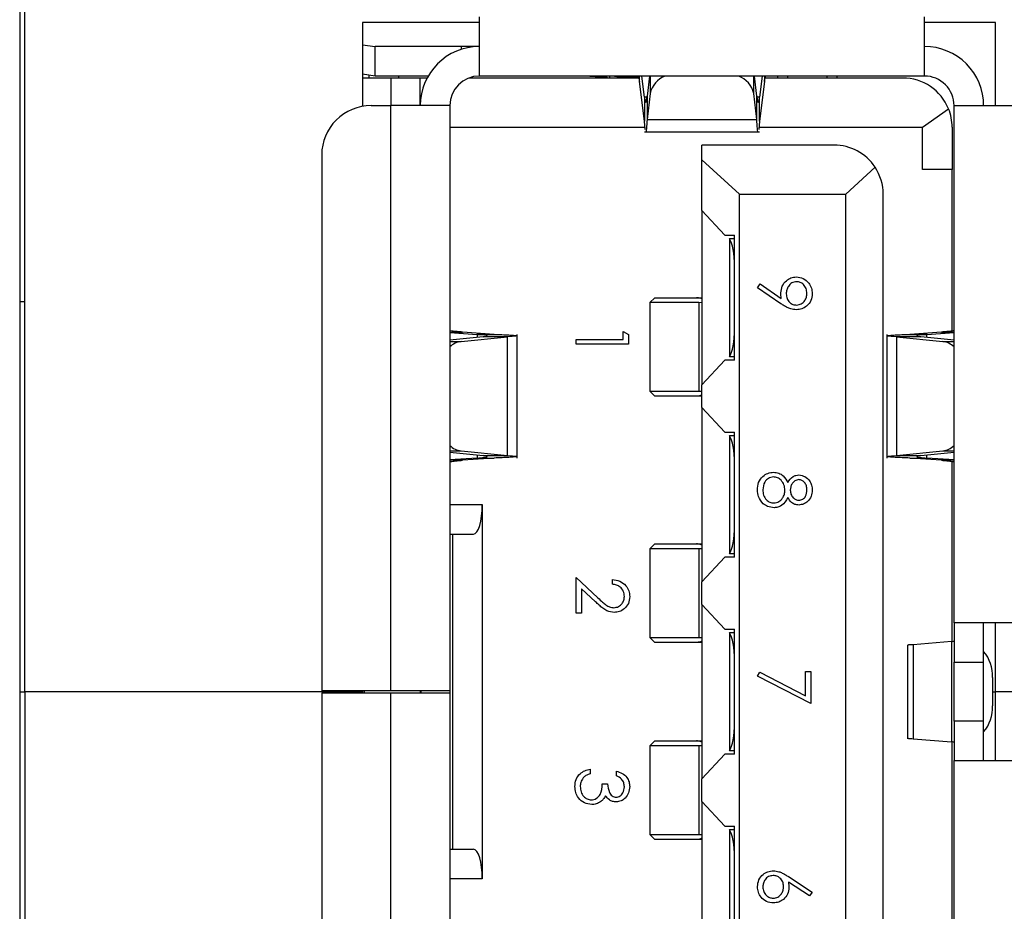
# Model space of a CAD drawing. Units: inches. Extents: x 0.4 to 16.8, y 0.2 to 10.8.
# Drawn here: x 5 to 5.3, y 7 to 7.2 of the extents above; entities that cross this region are included whole.
import ezdxf

# ---------------------------------------------------------------- set-up
doc = ezdxf.new("R2010")
doc.units = ezdxf.units.IN
doc.header["$MEASUREMENT"] = 0

msp = doc.modelspace()

# ---------------------------------------------------------------- linework, layer by layer
at = {"color": 7, "linetype": 'Continuous', "lineweight": 25}
for p, q in [((5.029640161618881, 7.334193876085248), (5.029640161618881, 6.834193876085248)), ((5.030973494952211, 7.045860542751915), (5.030973494952212, 7.257527209418582)), ((5.152127081965499, 7.224193876085248), (5.120973494952213, 7.224193876085248)), ((5.120973494952213, 7.224193876085248), (5.12097349495221, 7.20182855756315)), ((5.152127081957577, 7.20990253750257), (5.152127081965498, 7.225650568995404)), ((5.270762252569172, 7.20990253750257), (5.270762252569172, 7.225650568995404)), ((5.28964016161888, 7.224193876085248), (5.270762252569176, 7.224193876085248)), ((5.28964016161888, 7.202028521754539), (5.28964016161888, 7.224193876085248)), ((5.120973494952213, 7.218251264156873), (5.124351239393319, 7.217776553184986)), ((5.124351239393319, 7.209902537436955), (5.124351239393319, 7.217776553184986)), ((5.147303601913936, 7.217776553250603), (5.124351239393319, 7.217776553184986)), ((5.152127081944873, 7.217776553250602), (5.147303601913936, 7.217776553250603)), ((5.147303601913936, 7.217776553250603), (5.147303601913005, 7.217019670349099)), ((5.124351239393319, 7.209902537436955), (5.120973494952213, 7.210377248426102)), ((5.12273075650618, 7.209377603119369), (5.12273075650618, 7.210130281438214)), ((5.128505034721404, 7.209377603119369), (5.120973494952213, 7.209377603119369)), ((5.138488886615156, 7.209902537476325), (5.124351239393319, 7.209902537436955)), ((5.128505034721404, 7.209377603119369), (5.128505034721404, 7.202028521754539)), ((5.136379050474654, 7.209377603119369), (5.128505034721404, 7.209377603119369)), ((5.130604772253476, 7.209902537453044), (5.130604772253424, 7.209377603119369)), ((5.136379050469435, 7.202028521754539), (5.136379050474654, 7.209377603119369)), ((5.138198998856394, 7.209377603119369), (5.136379050474946, 7.209377603119369)), ((5.194635870272645, 7.209377603119369), (5.149300223799024, 7.209377603119369)), ((5.270762252569172, 7.20990253750257), (5.152127081957577, 7.20990253750257)), ((5.181523407424816, 7.209902537388397), (5.185770670679091, 7.209634236811779)), ((5.185770670676635, 7.209634236916557), (5.181523407424816, 7.209902537391023)), ((5.185770670679091, 7.209634236811779), (5.185770670679049, 7.20990253750257)), ((5.186772751260095, 7.209902537502572), (5.186772751256836, 7.209377603119369)), ((5.194554930648331, 7.209648380599685), (5.190709759130498, 7.209648380599685)), ((5.190709759130498, 7.209648380599685), (5.190709759130498, 7.209377603119369)), ((5.19478712059269, 7.208478538329422), (5.194787120602262, 7.20990253750257)), ((5.196095377293954, 7.197848081236197), (5.19478712059269, 7.208478538329422)), ((5.196095377289218, 7.204298097335593), (5.195405656587912, 7.20990253750257)), ((5.197453400024432, 7.209902537502572), (5.196838940920008, 7.204543304489678)), ((5.197632405794909, 7.20990253750257), (5.197632405790293, 7.205258993673198)), ((5.225256928743271, 7.205258993708454), (5.225256928738732, 7.20990253750257)), ((5.226050393614955, 7.204543304408065), (5.22543593450828, 7.20990253750257)), ((5.227483677926728, 7.20990253750257), (5.226793957232101, 7.204298097332199)), ((5.228102213895941, 7.208478537687006), (5.226793957241273, 7.197848081213235)), ((5.228102213895855, 7.20990253750257), (5.228102213895941, 7.208478537687006)), ((5.264987974353949, 7.209377603119369), (5.22825346426227, 7.209377603119369)), ((5.231654641016941, 7.209377603119369), (5.231654641017125, 7.20990253750257)), ((5.234279312936626, 7.20990253750257), (5.234279312936626, 7.209377603119369)), ((5.244778000600399, 7.209377603119369), (5.244778000600399, 7.20990253750257)), ((5.247402672516679, 7.209902537502572), (5.247402672516679, 7.209377603114119)), ((5.197632405790293, 7.205258993673198), (5.196838940901015, 7.198338495121472)), ((5.226050393651128, 7.198338495001787), (5.225256928743271, 7.205258993708454)), ((5.196095377289218, 7.204298097335593), (5.196095377293954, 7.197848081236197)), ((5.196801145886566, 7.204298097266351), (5.196095377289218, 7.204298097335593)), ((5.196838940920008, 7.204543304489678), (5.196838940901015, 7.198338495121472)), ((5.226050393651128, 7.198338495001787), (5.226050393614955, 7.204543304408065)), ((5.226793957232101, 7.204298097332199), (5.226088188633478, 7.204298097266351)), ((5.226793957241273, 7.197848081213235), (5.226793957232101, 7.204298097332199)), ((5.123255690889382, 7.202028521754539), (5.128505034721404, 7.202028521754539)), ((5.128505034721404, 7.046123009943515), (5.128505034721404, 7.202028521754539)), ((5.144253066217466, 7.202028521754539), (5.128505034721404, 7.202028521754539)), ((5.144253066217466, 7.202028521754539), (5.144253066217466, 7.046123009943515)), ((5.270237318174329, 7.196254243539316), (5.277147689506141, 7.201190223085961)), ((5.278636268317205, 7.202028521753732), (5.294384299810036, 7.202028521754539)), ((5.278636268317205, 7.064233246163989), (5.278636268317205, 7.202028521753732)), ((5.196281268199652, 7.195668249557769), (5.196095377293954, 7.197848081236197)), ((5.196838940901015, 7.198338495121472), (5.226050393651128, 7.198338495001787)), ((5.226793957241273, 7.197848081213235), (5.226608066335018, 7.195668249557769)), ((5.144253066272246, 7.196254243539316), (5.196231296014624, 7.196254243539316)), ((5.196095377293954, 7.195000082017007), (5.226793957241273, 7.195000082017007)), ((5.226658038520722, 7.196254243539316), (5.270237318174329, 7.196254243539316)), ((5.270237318241088, 7.184968154328358), (5.270237318174329, 7.196254243539316)), ((5.278111333934002, 7.196254243536624), (5.278111333934002, 7.184968154300472)), ((5.246615270941876, 7.191529834090498), (5.211444667267335, 7.191529834090498)), ((5.211444667267335, 7.187621759469349), (5.211444667267335, 7.191529834093511)), ((5.11013233130933, 7.188905162171962), (5.11013233130933, 7.046123009943515)), ((5.221418420561913, 7.178406474511297), (5.211444667267335, 7.187621759469349)), ((5.211444667267335, 7.174075765846649), (5.211444667267335, 7.187621759469349)), ((5.257575950071891, 7.185623543145021), (5.249764877241089, 7.178406474508366)), ((5.278111333934002, 7.184968154328358), (5.270237318241088, 7.184968154328358)), ((5.278111333934002, 7.141973916336368), (5.278111333934002, 7.184968154328358)), ((5.221418420561913, 7.178406474511297), (5.249764877241089, 7.178406474508366)), ((5.221418420561913, 6.913314610992533), (5.221418420561913, 7.178406474511297)), ((5.249764877241089, 6.913314610995464), (5.249764877241089, 7.178406474508366)), ((5.259738630521928, 6.913314610993385), (5.259738630521928, 7.178406474510444)), ((5.211444667267335, 7.174075765846649), (5.217563532671101, 7.167514086037859)), ((5.211444667267335, 7.174075765846649), (5.211444667267335, 7.127619073001263)), ((5.217563532671101, 7.167514086037859), (5.220106084595398, 7.167514086042077)), ((5.218793748632164, 7.166610831966874), (5.218793748632164, 7.166538829168571)), ((5.218793748632164, 7.166610831966874), (5.220106084595403, 7.166610831966874)), ((5.218793748632164, 7.166538829168571), (5.218793748632164, 7.135156009616098)), ((5.220106084595597, 7.134180752725667), (5.220106084595398, 7.167514086042077)), ((5.226245703742675, 7.153511412585071), (5.226938478849513, 7.154507450690484)), ((5.232500155309626, 7.149235126082223), (5.226245703742675, 7.153511412585071)), ((5.226938478849513, 7.154507450690484), (5.232583622189968, 7.15064571636)), ((5.029640161618881, 7.149860542751913), (5.030973494952212, 7.149860542751913)), ((5.198846242076645, 7.150847419398495), (5.19753390613096, 7.149535083427089)), ((5.198846242076645, 7.150847419398495), (5.21002888022287, 7.15084741940886)), ((5.21002888022287, 7.15084741940886), (5.211158469023572, 7.150847419419531)), ((5.211158469023572, 7.150847419419531), (5.211444667276218, 7.150835593407233)), ((5.21115847087026, 7.150847419392335), (5.211444667266544, 7.150847419339841)), ((5.197533906112479, 7.149535083424098), (5.197533906112479, 7.125913036196112)), ((5.210648139838908, 7.149535083424098), (5.19753390613096, 7.149535083427089)), ((5.211444667279514, 7.14951628611054), (5.210648139838908, 7.149535083424098)), ((5.210648139838908, 7.149535083424098), (5.210648139735925, 7.125913036209493)), ((5.190412582940255, 7.139686135466252), (5.190412582940255, 7.141822887603004)), ((5.190412582940255, 7.141822887603004), (5.191837084364756, 7.141007694404998)), ((5.144253066217466, 7.141678861937602), (5.147610732218261, 7.141678861930711)), ((5.144253066217466, 7.141596349869596), (5.151530221743236, 7.141078130179737)), ((5.153141610149572, 7.140440810158541), (5.144253066217466, 7.139536835780348)), ((5.144253066217466, 7.139188229359858), (5.147275326488487, 7.139188229354082)), ((5.147275326488487, 7.139188229354082), (5.159591626676413, 7.140440810181076)), ((5.156046571639361, 7.141078130173381), (5.147610732218261, 7.141678861930711)), ((5.151530221743236, 7.141078130179737), (5.156046571639361, 7.141078130173381)), ((5.151530221743236, 7.141078130179737), (5.151530221743463, 7.140276930242599)), ((5.159591626676413, 7.140440810181076), (5.153141610149572, 7.140440810158541)), ((5.159591626145771, 7.108760590324819), (5.159591626676413, 7.140440810181076)), ((5.162202292306706, 7.108123270284723), (5.162202292306706, 7.141078130179737)), ((5.177948195475867, 7.138439696719812), (5.177948195475867, 7.139686135466252)), ((5.177948195475867, 7.139686135466252), (5.190412582940255, 7.139686135466252)), ((5.191837084364756, 7.141007694404998), (5.191837084364756, 7.138439696719812)), ((5.260687042149224, 7.141078130179978), (5.260687042149224, 7.108123270284723)), ((5.263297708379024, 7.140440810140237), (5.263297708444121, 7.10876059036795)), ((5.263297708379024, 7.140440810140237), (5.275614008063507, 7.13918822937588)), ((5.269747724605541, 7.140440810138439), (5.263297708379024, 7.140440810140237)), ((5.275278602145477, 7.141678861941355), (5.266842762875559, 7.141078130179856)), ((5.266842762875559, 7.141078130179856), (5.271359112768466, 7.141078130175386)), ((5.278636268317205, 7.139536835780467), (5.269747724605541, 7.140440810138439)), ((5.271359112768466, 7.141078130175386), (5.278636268317205, 7.141596349897298)), ((5.271359112768378, 7.140276930246839), (5.271359112768466, 7.141078130175386)), ((5.275278602145477, 7.141678861941355), (5.278636268317205, 7.141678861949269)), ((5.275614008063507, 7.13918822937588), (5.278636268317205, 7.139188229370751)), ((5.191837084364756, 7.138439696719812), (5.177948195475867, 7.138439696719812)), ((5.217563532694085, 7.134180752725667), (5.211444667267335, 7.127619073001263)), ((5.220106084595597, 7.134180752725667), (5.217563532694085, 7.134180752725667)), ((5.218793748632164, 7.135156009616098), (5.218793748632164, 7.135084006833937)), ((5.220106084595591, 7.135084006833937), (5.218793748632164, 7.135084006833937)), ((5.211444667267335, 7.121582327544624), (5.211444667267335, 7.127619073001263)), ((5.197533906093221, 7.125913036209493), (5.198846242058432, 7.124600700244281)), ((5.197533906093221, 7.125913036209493), (5.210648139735925, 7.125913036209493)), ((5.210028880224066, 7.124600700280532), (5.198846242058432, 7.124600700244281)), ((5.211158469040728, 7.124600700269935), (5.210028880224066, 7.124600700280532)), ((5.210648139735925, 7.125913036209493), (5.21144466728063, 7.125931833449768)), ((5.211444667267442, 7.124612526291212), (5.211158469040728, 7.124600700269935)), ((5.211444667256281, 7.12460070023223), (5.211158469040728, 7.124600700233056)), ((5.211444667267335, 7.121582327544624), (5.217563532672049, 7.115020647730671)), ((5.211444667267335, 7.121582327544624), (5.211444667267335, 7.075125634552596)), ((5.217563532672049, 7.115020647730671), (5.220106084595398, 7.115020647729279)), ((5.218793748632164, 7.114117393657692), (5.218793748632164, 7.114045390848361)), ((5.218793748632164, 7.114117393657692), (5.220106084595534, 7.114117393657692)), ((5.218793748632164, 7.114045390848361), (5.218793748632164, 7.082662571295888)), ((5.220106084600454, 7.081687314405458), (5.220106084595398, 7.115020647729279)), ((5.144253066217466, 7.110013171091905), (5.147275326513186, 7.110013171091905)), ((5.144253066217466, 7.109664564681522), (5.153141609928969, 7.108760590331244)), ((5.151530221752545, 7.108123270288446), (5.144253066217466, 7.107605050569065)), ((5.147275326513186, 7.110013171091905), (5.159591626145771, 7.108760590324819)), ((5.156046571643232, 7.108123270284723), (5.147610732366932, 7.107522538544599)), ((5.15153022175232, 7.108924470222856), (5.151530221752545, 7.108123270288446)), ((5.151530221752545, 7.108123270288446), (5.156046571643232, 7.108123270284723)), ((5.153141609928969, 7.108760590331244), (5.159591626145771, 7.108760590324819)), ((5.263297708444121, 7.10876059036795), (5.27561400802202, 7.110013171106564)), ((5.263297708444121, 7.10876059036795), (5.269747724091199, 7.108760590343289)), ((5.266842762852225, 7.108123270286123), (5.271359112764853, 7.108123270289219)), ((5.275278602295955, 7.107522538521287), (5.266842762852225, 7.108123270286123)), ((5.269747724091199, 7.108760590343289), (5.278636268315104, 7.109664564703058)), ((5.271359112764853, 7.108123270289219), (5.27135911276494, 7.108924470277729)), ((5.278636268317205, 7.107605050595383), (5.271359112764853, 7.108123270289219)), ((5.27561400802202, 7.110013171106564), (5.278636268317205, 7.11001317110277)), ((5.147610732366932, 7.107522538544599), (5.144253066217466, 7.10752253852048)), ((5.278636268317205, 7.107522538523661), (5.275278602295955, 7.107522538521287)), ((5.278111333934002, 7.059248769101358), (5.278111333934002, 7.107227484127504)), ((5.144253066217466, 7.095729309078051), (5.1529144835403, 7.095729309117083)), ((5.1529144835403, 7.095729309117083), (5.1529144835403, 6.995991776399871)), ((5.144253066217466, 7.087855293408082), (5.150552278815891, 7.087855293406565)), ((5.145040467792269, 7.003865792095747), (5.145040467792269, 7.087855293408082)), ((5.198846242076644, 7.085230621498231), (5.197533906136318, 7.083918285532183)), ((5.198846242076644, 7.085230621498231), (5.210028880221074, 7.08523062150231)), ((5.210028880221074, 7.08523062150231), (5.211158469030426, 7.085230621499231)), ((5.211158469030426, 7.085230621499231), (5.211444667271499, 7.085218795494748)), ((5.211158469030426, 7.085230621473626), (5.21144466726485, 7.085230621472387)), ((5.197533906112479, 7.083918285526514), (5.197533906112479, 7.060296238299858)), ((5.210648139843507, 7.083918285526514), (5.197533906136318, 7.083918285532183)), ((5.211444667281886, 7.083899488210165), (5.210648139843507, 7.083918285526514)), ((5.210648139843507, 7.083918285526514), (5.210648139735527, 7.060296238299858)), ((5.217563532686923, 7.081687314405458), (5.211444667267335, 7.075125634552596)), ((5.220106084600454, 7.081687314405458), (5.217563532686923, 7.081687314405458)), ((5.218793748632164, 7.082662571295888), (5.218793748632164, 7.082590568483539)), ((5.220106084600317, 7.082590568483539), (5.218793748632164, 7.082590568483539)), ((5.177948195475866, 7.066813179020818), (5.177948195475866, 7.076250500958142)), ((5.177948195475866, 7.076250500958142), (5.183696281302078, 7.070864104946745)), ((5.187563580091251, 7.074469874177514), (5.187563580091251, 7.075716312923953)), ((5.211444667267335, 7.069088889253333), (5.211444667267335, 7.075125634552596)), ((5.183081408616893, 7.069801293337059), (5.179372696900368, 7.073276297788626)), ((5.179372696900368, 7.073276297788626), (5.179372696900368, 7.066813179020818)), ((5.211444667267335, 7.069088889253333), (5.217563532674371, 7.062527209417084)), ((5.211444667267335, 7.069088889253333), (5.211444667267335, 7.022632196250497)), ((5.179372696900368, 7.066813179020818), (5.177948195475866, 7.066813179020818)), ((5.294384299810036, 7.064233246163989), (5.278636268317205, 7.064233246163989)), ((5.278636268317205, 7.064233246163989), (5.278636268317205, 7.053734558499946)), ((5.286510284065235, 7.053734558499946), (5.286510284065235, 7.064233246099684)), ((5.28964016161888, 7.045860542751914), (5.28964016161888, 7.064233246163989)), ((5.217563532674371, 7.062527209417084), (5.220106084596952, 7.062527209415433)), ((5.218793748632164, 7.061623955314711), (5.218793748632164, 7.061551952528151)), ((5.218793748632164, 7.061623955314711), (5.220106084596952, 7.061623955314711)), ((5.218793748632164, 7.061551952528151), (5.218793748632164, 7.030169132975678)), ((5.220106084596952, 7.029193876085248), (5.220106084596952, 7.062527209415433)), ((5.197533906102594, 7.060296238299858), (5.198846242037006, 7.058983902365445)), ((5.197533906102594, 7.060296238299858), (5.210648139735527, 7.060296238299858)), ((5.210028880207749, 7.058983902371106), (5.198846242037006, 7.058983902365445)), ((5.211158469028094, 7.058983902354368), (5.210028880207749, 7.058983902371106)), ((5.211444667259442, 7.058983902331967), (5.210028880207749, 7.058983902351537)), ((5.210648139735527, 7.060296238299858), (5.211444667281165, 7.060315035559044)), ((5.211444667269007, 7.058995728387311), (5.211158469028094, 7.058983902354368)), ((5.266242270679409, 7.058382723565563), (5.266242270679409, 7.033338361938267)), ((5.277898534349936, 7.059224432987366), (5.267717738644355, 7.058382723565563)), ((5.267717738644355, 7.058382723565563), (5.267717738642011, 7.033338361938267)), ((5.277898534349936, 7.059224432987366), (5.277898534297099, 7.032496652515038)), ((5.278636268317205, 7.053734558499946), (5.286510284065235, 7.053734558499946)), ((5.278636268317205, 7.037986527003883), (5.278636268317205, 7.053734558499946)), ((5.286510284065235, 7.037986527003883), (5.286510284065235, 7.053734558499946)), ((5.226245703742675, 7.049983912370344), (5.226838318593102, 7.051060635126754)), ((5.240490717987689, 7.042683342569774), (5.226245703742675, 7.049983912370344)), ((5.226838318593102, 7.051060635126754), (5.239066216563188, 7.044792272413079)), ((5.239066216563188, 7.051230351116782), (5.240490717987689, 7.051230351116782)), ((5.239066216563188, 7.044792272413079), (5.239066216563188, 7.051230351116782)), ((5.240490717987689, 7.051230351116782), (5.240490717987689, 7.042683342569774)), ((5.288842268707679, 7.049666197555064), (5.288842268710904, 7.042054887948765)), ((5.029640161618881, 7.045860542751915), (5.030973494952214, 7.045860542751915)), ((5.12097349495221, 7.045860542751915), (5.030973494952211, 7.045860542751915)), ((5.030973494952214, 7.045860542751914), (5.030973494952214, 6.834193876085248)), ((5.128505034721404, 7.046123009943515), (5.11013233130933, 7.046123009943515)), ((5.11013233130933, 7.045598075560313), (5.11013233130933, 6.902815923329343)), ((5.11013233130933, 7.045598075560313), (5.128505034721404, 7.045598075560313)), ((5.12097349495221, 7.046123009943515), (5.12097349495221, 7.045860542751915)), ((5.120973494952214, 7.045860542751914), (5.120973494952214, 7.045598075560313)), ((5.121418420548175, 7.046123009943515), (5.121418420548175, 7.045598075560313)), ((5.144253066217466, 7.046123009943515), (5.128505034721404, 7.046123009943515)), ((5.128505034721404, 6.88969256374929), (5.128505034721404, 7.045598075560313)), ((5.128505034721404, 7.045598075560313), (5.144253066217466, 7.045598075560313)), ((5.136379050469435, 7.046123009943515), (5.136379050469435, 7.045598075560313)), ((5.136641517661036, 7.045598075560313), (5.136641517662349, 7.046123009943515)), ((5.144253066217466, 7.046123009943515), (5.144253066217466, 7.045598075560313)), ((5.144253066217466, 7.045598075560313), (5.144253066217466, 6.88969256374929)), ((5.288842268709292, 7.045860542751915), (5.28964016161888, 7.045860542751915)), ((5.416306828285549, 7.045860542751914), (5.28964016161888, 7.045860542751914)), ((5.28964016161888, 7.027487839339841), (5.28964016161888, 7.045860542751914)), ((5.286510284065235, 7.037986527003883), (5.278636268317205, 7.037986527003883)), ((5.278636268317205, 7.037986527003883), (5.278636268317205, 7.027487839339841)), ((5.286510284065235, 7.027487839404145), (5.286510284065235, 7.037986527003883)), ((5.198846242076644, 7.032737183178021), (5.197533906136318, 7.031424847211974)), ((5.198846242076644, 7.032737183178021), (5.210028880221228, 7.032737183183978)), ((5.210028880221228, 7.032737183183978), (5.211158469022782, 7.032737183194598)), ((5.211158469022782, 7.032737183194598), (5.211444667270874, 7.032725357178357)), ((5.211158469022782, 7.032737183178011), (5.211444667267408, 7.032737183178424)), ((5.267717738642011, 7.033338361938267), (5.277898534297099, 7.032496652515038)), ((5.278111333934002, 6.984493601375738), (5.278111333934002, 7.032472316397564)), ((5.197533906112479, 7.031424847206305), (5.197533906112479, 7.007802799971611)), ((5.210648139843507, 7.031424847206305), (5.197533906136318, 7.031424847211974)), ((5.211444667281125, 7.03140604988999), (5.210648139843507, 7.031424847206305)), ((5.210648139843507, 7.031424847206305), (5.210648139735527, 7.007802799971611)), ((5.217563532675491, 7.029193876085248), (5.211444667267335, 7.022632196250497)), ((5.220106084596952, 7.029193876085248), (5.217563532675491, 7.029193876085248)), ((5.218793748632164, 7.030169132975678), (5.218793748632164, 7.030097130189119)), ((5.220106084596952, 7.030097130189119), (5.218793748632164, 7.030097130189119)), ((5.278636268317205, 6.889692563750097), (5.278636268317205, 7.027487839339841)), ((5.278636268317205, 7.027487839339841), (5.294384299810036, 7.027487839339841)), ((5.181687511715183, 7.025222229122486), (5.181687511715183, 7.023975790376046)), ((5.188631956159627, 7.023441602341858), (5.188631956159627, 7.024688041088297)), ((5.184892639920312, 7.021304850205106), (5.186317141344813, 7.021304850205106)), ((5.211444667267335, 7.016595450951233), (5.211444667267335, 7.022632196250497)), ((5.211444667267335, 7.016595450951233), (5.217563532675699, 7.010033771102058)), ((5.211444667267335, 7.016595450951233), (5.211444667267335, 6.970138757959205)), ((5.217563532675699, 7.010033771102058), (5.220106084600454, 7.01003377110512)), ((5.218793748632164, 7.00913051702029), (5.218793748632164, 7.009058514207942)), ((5.218793748632164, 7.00913051702029), (5.220106084600359, 7.00913051702029)), ((5.218793748632164, 7.009058514207942), (5.218793748632164, 6.977675694655468)), ((5.220106084596952, 6.976700437765039), (5.220106084600454, 7.01003377110512)), ((5.197533906110631, 7.007802799971611), (5.198846242058434, 7.006490464023808)), ((5.197533906110631, 7.007802799971611), (5.210648139735527, 7.007802799971611)), ((5.210028880222654, 7.006490464054756), (5.198846242058434, 7.006490464023808)), ((5.211158469040708, 7.006490464049441), (5.210028880222654, 7.006490464054756)), ((5.210648139735527, 7.007802799971611), (5.211444667282321, 7.007821597246595)), ((5.211444667270149, 7.006502290067195), (5.211158469040708, 7.006490464049441)), ((5.211444667255019, 7.006490464011757), (5.211158469040708, 7.006490464012583)), ((5.144253066217466, 7.003865792099945), (5.150552278815891, 7.003865792097266)), ((5.1529144835403, 6.995991776399871), (5.144253066217466, 6.995991776452025)), ((5.240092859191392, 6.991468846414171), (5.234481102603073, 6.995138606919869)), ((5.234508924896521, 6.99657423726175), (5.240846843343814, 6.992428715538103)), ((5.240846843343814, 6.992428715538103), (5.240092859191392, 6.991468846414171))]:
    msp.add_line(p, q, dxfattribs=at)
for centre, radius, start, end in [((5.152127081965498, 7.202028521754539), 0.01574803149606296, 90.00000002881802, 180), ((5.270762252569172, 7.202028521754539), 0.01574803149606296, 359.999999994126, 90), ((5.152127081965498, 7.202028521754539), 0.007874015748031482, 90.00000005763603, 180), ((5.184731486949458, 7.206585852310745), 0.00322064448365144, 60.09231279879582, 71.17593421449943), ((5.190569855475768, 7.221657801728647), 0.01201023600456657, 258.1728733683066, 270.6674365303793), ((5.203958295498486, 7.203844458607938), 0.006482113085335592, 110.8389661093988, 167.3954178771561), ((5.218777193456439, 7.203711274162365), 0.006662012097014233, 13.43370634386853, 68.33190990204106), ((5.264987974353949, 7.196254243539316), 0.01312335958005395, 22.09365410086879, 90), ((5.270762252569172, 7.202028521754539), 0.00787401574803237, 359.999999994126, 90), ((5.123255690889382, 7.188905162174486), 0.01312335958005306, 90, 180.0000000110213), ((5.264987974353949, 7.196254243539316), 0.01312335958005306, 359.9999999882513, 22.09365410086879), ((5.246615270941876, 7.178406474510444), 0.01312335958005395, 33.36294003177584, 90), ((5.246615270941876, 7.178406474510444), 0.01312335958005217, 0, 33.36294003177584), ((5.148042989901897, 7.133704780381589), 0.005536923310849198, 97.96941114509073, 133.1948736629366), ((5.274846343629999, 7.133704778149514), 0.005536925684385943, 46.80513516393668, 82.03058163454075), ((5.148042989792651, 7.115496619862402), 0.005536923092232302, 226.8051257637143, 262.030589937781), ((5.274846344502827, 7.11549662036604), 0.005536923609726727, 277.9694118174259, 313.1948726036362), ((5.279227294702742, 7.050253200005471), 0.009632875842260217, 356.506379453435, 40.8823118504268), ((5.279227295003483, 7.041467885395413), 0.009632875551570549, 319.1176874138058, 3.493621265575103)]:
    msp.add_arc(centre, radius, start, end, dxfattribs=at)
for centre, major_axis, ratio, start_param, end_param in [((5.218137580653162, 7.159115135927768), (0, 0.007874015748031482), 0.2499999999999436, 4.712388979987304, 5.943348397725512), ((5.218137580653162, 7.142579702856901), (0, 0.00787401574803237), 0.2499999999999154, 3.481429563044002, 4.712388979987304), ((5.218137580653162, 7.106621697607558), (0, 0.007874015748030594), 0.2499999999999718, 4.712388979987191, 5.94334839772551), ((5.150552278815891, 7.095729309156114), (0, 0.007874015748031482), 0.3000000000000226, 3.141592653589793, 4.712388975427643), ((5.218137580653162, 7.090086264536692), (0, 0.00787401574803237), 0.2499999999999154, 3.481429563044002, 4.712388979987304), ((5.218137580653162, 7.054128259287348), (0, 0.007874015748031482), 0.2499999999999436, 4.712388979987191, 5.943348397725512), ((5.218137580653162, 7.037592826216481), (0, 0.007874015748031482), 0.2499999999999436, 3.481429563044004, 4.712388979987416), ((5.218137580653162, 7.001634820967138), (0, 0.007874015748031482), 0.2499999999999436, 4.712388979987191, 5.943348397725512), ((5.150552278815891, 6.995991776347715), (0, 0.007874015748031482), 0.3000000000000226, 4.712388987008457, 6.283185307179586)]:
    msp.add_ellipse(centre, major_axis=major_axis, ratio=ratio, start_param=start_param, end_param=end_param, dxfattribs=at)
for points, knots in [([(5.19443061755605, 7.209902537463202), (5.194490034738791, 7.209838987351631), (5.19460886908367, 7.209711887150526), (5.194727703429884, 7.208889654555608), (5.19478712059269, 7.208478538329422)], [0, 0, 0, 0, 0.50000008668234, 1, 1, 1, 1]), ([(5.228102213895941, 7.208478537687006), (5.228161631068528, 7.208889654150808), (5.228280465418619, 7.209711887112425), (5.228399299775618, 7.209838987344522), (5.228458716956577, 7.209902537463202)], [0, 0, 0, 0, 0.4999999793173336, 1, 1, 1, 1]), ([(5.196095377289218, 7.204298097335593), (5.19615734092219, 7.203881482405209), (5.196281268187932, 7.203048252545812), (5.196467159094217, 7.202757981706184), (5.196653050005331, 7.203180596602562), (5.196776977279684, 7.204089068511927), (5.196838940920008, 7.204543304489678)], [0, 0, 0, 0, 0.2499999942669664, 0.4999999877133267, 0.7499999811596834, 1, 1, 1, 1]), ([(5.226050393614955, 7.204543304408065), (5.226112357244821, 7.204089068463234), (5.226236284501383, 7.203180596596803), (5.22642217541638, 7.202757981705782), (5.226608066316514, 7.203048252545888), (5.226731993593543, 7.203881482403243), (5.226793957232101, 7.204298097332199)], [0, 0, 0, 0, 0.2500000095052263, 0.5000000062252467, 0.7500000029452788, 1, 1, 1, 1]), ([(5.196838940901015, 7.198338495121472), (5.196776977271393, 7.197462963806266), (5.196653050009462, 7.195711901137832), (5.196524062930769, 7.194782553943048), (5.196457039486396, 7.195040151970641), (5.196451979677107, 7.195059598850832)], [0, 0, 0, 0, 0.4803863607659624, 0.9607727423934891, 1, 1, 1, 1]), ([(5.226437354857564, 7.195059598850832), (5.226432295048276, 7.195040151970645), (5.226365271603938, 7.194782553943099), (5.226236284525594, 7.195711901113559), (5.226112357274094, 7.197462963731956), (5.226050393651128, 7.198338495001787)], [0, 0, 0, 0, 0.03922725848278161, 0.5196136508413017, 1, 1, 1, 1]), ([(5.232477897474869, 7.152106386765984), (5.232544466579375, 7.152724948255687), (5.232677571458398, 7.153961761532141), (5.233772179171444, 7.155361865675886), (5.235134397332234, 7.156231882057913), (5.236106515002192, 7.15631755682495), (5.236592814675723, 7.156360415434074)], [0, 0, 0, 0, 0.2798143037151601, 0.559488509285376, 0.779635119552246, 1, 1, 1, 1]), ([(5.23666237040934, 7.155113976687635), (5.236220487071071, 7.155043608199469), (5.235334373966953, 7.154902497562157), (5.234464622813809, 7.153950633964079), (5.233973842464381, 7.152919103580073), (5.233926221630017, 7.152223462263011), (5.23390239889937, 7.151875461730371)], [0, 0, 0, 0, 0.2784724576370124, 0.5584236210712407, 0.7790976307763872, 1, 1, 1, 1]), ([(5.236592814675723, 7.156360415434074), (5.237234349951123, 7.156284640087628), (5.238516902474593, 7.156133150581862), (5.239910761903745, 7.154906120570212), (5.240707575052856, 7.153445928667319), (5.240800424340902, 7.152441570879092), (5.240846843343814, 7.1519394530053)], [0, 0, 0, 0, 0.2795383683267116, 0.5588510148258367, 0.7794523096663325, 1, 1, 1, 1]), ([(5.239422341919313, 7.152003444280228), (5.239380397865687, 7.152436545640293), (5.2392965357723, 7.153302479749257), (5.238596092894386, 7.154320579541545), (5.237684070223174, 7.155002512301624), (5.237002807742359, 7.155076835995442), (5.23666237040934, 7.155113976687635)], [0, 0, 0, 0, 0.2800921319434697, 0.5600105496463949, 0.7801305087948217, 0.9999999999999999, 0.9999999999999999, 0.9999999999999999, 0.9999999999999999]), ([(5.211444667316047, 7.150514642537103), (5.211152424526054, 7.150637671299052), (5.210718361518885, 7.150820403726366), (5.210198675735234, 7.150840766376099), (5.21002888022287, 7.15084741940886)], [0, 0, 0, 0, 0.673272739594805, 1, 1, 1, 1]), ([(5.232583622189968, 7.15064571636), (5.23255093286782, 7.150917461380363), (5.232492553257559, 7.151402768732634), (5.232482376025302, 7.151891373421756), (5.232477897474869, 7.152106386765984)], [0, 0, 0, 0, 0.5599441654672593, 0.9999999999999999, 0.9999999999999999, 0.9999999999999999, 0.9999999999999999]), ([(5.23390239889937, 7.151875461730371), (5.233937027911813, 7.151447005389186), (5.234006148974502, 7.150591787306745), (5.234720104755796, 7.149591775949413), (5.235656032562514, 7.148978234573714), (5.236326912125345, 7.148913934677108), (5.236662370409342, 7.148881782955442)], [0, 0, 0, 0, 0.2803192918958743, 0.5595298849425785, 0.779752794488324, 1, 1, 1, 1]), ([(5.240846843343814, 7.1519394530053), (5.240772574390784, 7.151308160500657), (5.240624115187837, 7.150046244474627), (5.239490876364064, 7.148614578805511), (5.238064731885543, 7.147785485750624), (5.23707413472923, 7.147685386850561), (5.236578903529, 7.147635344209003)], [0, 0, 0, 0, 0.2797298711969244, 0.5591633115029122, 0.7796116403537411, 1, 1, 1, 1]), ([(5.236662370409342, 7.148881782955442), (5.237095753309964, 7.148946303176685), (5.237964269072322, 7.149075604146015), (5.238841606997249, 7.149979895292393), (5.23935012986868, 7.150980177697177), (5.239398262985079, 7.151662238504442), (5.239422341919313, 7.152003444280228)], [0, 0, 0, 0, 0.2787219284879597, 0.5585693110159999, 0.7791711544109278, 1, 1, 1, 1]), ([(5.236578903529, 7.147635344209003), (5.23607546511708, 7.147686069708106), (5.235245401931138, 7.147769705299664), (5.234174476234651, 7.148224699995789), (5.23331622405852, 7.148694136261154), (5.232772193055106, 7.149054786311277), (5.232500155309626, 7.149235126082223)], [0, 0, 0, 0, 0.3392949162249926, 0.5594253685589976, 0.779694670522712, 1, 1, 1, 1]), ([(5.147610732218261, 7.141678861930711), (5.147119475773325, 7.141717441835671), (5.14613696284001, 7.141794601649001), (5.145083918321891, 7.141910341372893), (5.144383832775889, 7.142026081119562), (5.144296655088185, 7.14210324090087), (5.144253066243713, 7.142141820792072)], [0, 0, 0, 0, 0.2499999816397501, 0.4999999853874043, 0.7499999891350416, 1, 1, 1, 1]), ([(5.278636268290957, 7.142141820835231), (5.278592679448749, 7.142103240927183), (5.278505501764141, 7.142026081110916), (5.277805416289237, 7.141910341388882), (5.276752371781571, 7.141794601648488), (5.27576985872229, 7.141717441846202), (5.275278602145477, 7.141678861941355)], [0, 0, 0, 0, 0.2499999871682376, 0.4999999754416806, 0.7499999637151243, 1, 1, 1, 1]), ([(5.154228589900807, 7.140759470166239), (5.153989489657633, 7.140812580166756), (5.153511289168978, 7.140918800168301), (5.152190577553942, 7.141025020175753), (5.151530221743236, 7.141078130179737)], [0, 0, 0, 0, 0.4999999975873981, 1, 1, 1, 1]), ([(5.153141610149572, 7.140440810158541), (5.153589789803156, 7.140493920159114), (5.154287116859767, 7.140576554522544), (5.154225722424434, 7.140659188893127), (5.154203786857789, 7.14068871325854)], [0, 0, 0, 0, 0.6427108332244843, 1, 1, 1, 1]), ([(5.156046571639361, 7.141078130173381), (5.15747162748354, 7.141025020173859), (5.160321739167467, 7.140918800174982), (5.162315705153982, 7.140759470166894), (5.162313330152291, 7.140600140162882), (5.160498861136491, 7.140493920173146), (5.159591626676413, 7.140440810181076)], [0, 0, 0, 0, 0.250000007172023, 0.5000000135667304, 0.7500000199614426, 0.9999999999999999, 0.9999999999999999, 0.9999999999999999, 0.9999999999999999]), ([(5.263297708379024, 7.140440810140237), (5.262311713174426, 7.140493920142013), (5.260777593556757, 7.140576554515122), (5.260912661265965, 7.140659188886167), (5.260960919503447, 7.140688713256764)], [0, 0, 0, 0, 0.6427107725116014, 1, 1, 1, 1]), ([(5.26868554760027, 7.140688713257648), (5.268663612032197, 7.140659188892321), (5.268602217585912, 7.140576554512621), (5.269299544813711, 7.14049392014503), (5.269747724605541, 7.140440810138439)], [0, 0, 0, 0, 0.3572891263047219, 1, 1, 1, 1]), ([(5.211444667262769, 7.124933477092101), (5.211227664811959, 7.124836647627564), (5.210801767232069, 7.12464660629644), (5.210283218890878, 7.124615806854668), (5.210028880224066, 7.124600700280532)], [0, 0, 0, 0, 0.509517924157128, 1, 1, 1, 1]), ([(5.151530221752545, 7.108123270288446), (5.152190577559559, 7.108176380290937), (5.153511289170134, 7.10828260029564), (5.153989489657666, 7.108388820297453), (5.154228589900807, 7.10844193029822)], [0, 0, 0, 0, 0.5000000013058874, 0.9999999999999999, 0.9999999999999999, 0.9999999999999999, 0.9999999999999999]), ([(5.154203786857789, 7.108512687205919), (5.154225722422193, 7.10854221157141), (5.154287116858118, 7.10862484595145), (5.153589789685168, 7.108707480322483), (5.153141609928969, 7.108760590331244)], [0, 0, 0, 0, 0.357289126846205, 1, 1, 1, 1]), ([(5.159591626145771, 7.108760590324819), (5.16057762131558, 7.108707480322934), (5.162111740885013, 7.10862484594934), (5.161976673187698, 7.108542211578069), (5.161928414954132, 7.10851268720719)], [0, 0, 0, 0, 0.6427107700439072, 1, 1, 1, 1]), ([(5.266842762852225, 7.108123270286123), (5.265417707000855, 7.108176380292196), (5.262567595294784, 7.108282600304468), (5.260573629308873, 7.10844193032357), (5.260576004286524, 7.108601260351051), (5.262390473698646, 7.108707480360779), (5.263297708444121, 7.10876059036795)], [0, 0, 0, 0, 0.2499999941314155, 0.4999999888470093, 0.7499999835626049, 1, 1, 1, 1]), ([(5.269747724091199, 7.108760590343289), (5.26929954453674, 7.108707480323194), (5.268602217592189, 7.108624845924393), (5.26866361203026, 7.108542211569744), (5.26868554760027, 7.108512687206813)], [0, 0, 0, 0, 0.6427107943546041, 1, 1, 1, 1]), ([(5.268660744559066, 7.108441930298219), (5.268899844804844, 7.108388820297525), (5.269378045295174, 7.10828260029641), (5.270698756942758, 7.108176380291526), (5.271359112764853, 7.108123270289219)], [0, 0, 0, 0, 0.5000000012850455, 1, 1, 1, 1]), ([(5.144253066250275, 7.107059579626948), (5.144296655087648, 7.107098159535485), (5.144383832761108, 7.107175319351423), (5.145083918243648, 7.107291059077174), (5.146136962764129, 7.107406798810658), (5.147119475800101, 7.107483958630728), (5.147610732366932, 7.107522538544599)], [0, 0, 0, 0, 0.2499999931081628, 0.4999999788341842, 0.7499999645602176, 0.9999999999999999, 0.9999999999999999, 0.9999999999999999, 0.9999999999999999]), ([(5.275278602295955, 7.107522538521287), (5.275769858750133, 7.107483958621373), (5.276752371705195, 7.107406798817877), (5.277805416210676, 7.107291059092558), (5.278505501750764, 7.107175319339614), (5.278592679444325, 7.107098159581148), (5.278636268290957, 7.107059579702046)], [0, 0, 0, 0, 0.2499999825982382, 0.4999999889641175, 0.7499999953300038, 1, 1, 1, 1]), ([(5.226245703742675, 7.099630385946369), (5.226287741354914, 7.100302517152357), (5.226371543799178, 7.101642418134596), (5.227497820503944, 7.103207327249606), (5.2289649392764, 7.104150577112051), (5.230010678957613, 7.10426993926987), (5.230533119162903, 7.104329571309616)], [0, 0, 0, 0, 0.2805448047576176, 0.5592691666551788, 0.7798156547114617, 1, 1, 1, 1]), ([(5.230491385722732, 7.103083132563177), (5.230027948353055, 7.103004905023456), (5.229100193505635, 7.102848301383077), (5.227877148978007, 7.101564162599304), (5.227748667871962, 7.100354940242158), (5.227670205167176, 7.099616474799644)], [0, 0, 0, 0, 0.2798333930825982, 0.5601982142336017, 1, 1, 1, 1]), ([(5.233546273543245, 7.099535790148647), (5.233504730399357, 7.10002392256823), (5.233421707562468, 7.100999441858751), (5.232644174540416, 7.102148922204371), (5.231639120516182, 7.10294212054843), (5.23087369784351, 7.103036161256983), (5.230491385722732, 7.103083132563177)], [0, 0, 0, 0, 0.2802829060343885, 0.560137722205763, 0.7802982766550048, 1, 1, 1, 1]), ([(5.230533119162903, 7.104329571309616), (5.230997113250775, 7.104283843439405), (5.23192498232334, 7.104192399436923), (5.233365088287217, 7.103260066587219), (5.233969667699331, 7.102222980576957), (5.234339208906492, 7.101589075405058)], [0, 0, 0, 0, 0.2799865692939541, 0.5599012685112548, 1, 1, 1, 1]), ([(5.234339208906492, 7.101589075405058), (5.234734849209257, 7.102185339214855), (5.235287383239789, 7.103018055305163), (5.236455419793027, 7.10354688552999), (5.237007058475618, 7.103593846229247), (5.237282807553216, 7.103617320597365)], [0, 0, 0, 0, 0.5577521758952123, 0.7789324182378002, 1, 1, 1, 1]), ([(5.237282807553216, 7.103617320597365), (5.237838810760862, 7.1035188794725), (5.238952503752159, 7.103321698612192), (5.240106584358491, 7.102175288563942), (5.240740959335618, 7.100867578224434), (5.240811541308966, 7.099987230652508), (5.240846843343814, 7.099546919066026)], [0, 0, 0, 0, 0.2788057635129824, 0.5584572543604496, 0.7791595126375797, 1, 1, 1, 1]), ([(5.237263331947804, 7.102370881850927), (5.236895365082736, 7.10229324264118), (5.236155746915367, 7.102137186823444), (5.235456794826717, 7.101312174989512), (5.23503486917097, 7.100446927864756), (5.234992142296074, 7.099859941371434), (5.234970774967746, 7.09956639467144)], [0, 0, 0, 0, 0.2777214028131418, 0.5582236187216477, 0.7790715794399492, 1, 1, 1, 1]), ([(5.239422341919313, 7.099616474799644), (5.239397715099227, 7.099981379657803), (5.239348526022045, 7.100710232720049), (5.238836088008206, 7.101604384285478), (5.238122623255533, 7.10225359391975), (5.237549468843957, 7.102331825940223), (5.237263331947804, 7.102370881850927)], [0, 0, 0, 0, 0.2806506591089394, 0.5605655494562849, 0.7806203577918621, 1, 1, 1, 1]), ([(5.227770365423587, 7.095943932064602), (5.227261529631795, 7.096542912664215), (5.226349241677553, 7.097616820582381), (5.226277452112427, 7.099012956037506), (5.226245703742675, 7.099630385946369)], [0, 0, 0, 0, 0.5577578761455014, 1, 1, 1, 1]), ([(5.227670205167176, 7.099616474799644), (5.227702993127882, 7.099138032636978), (5.22776842398185, 7.098183265136844), (5.228497730895779, 7.097031066346212), (5.229499153969485, 7.096273556428638), (5.230248043817981, 7.096183617140979), (5.230622150501934, 7.096138688118733)], [0, 0, 0, 0, 0.2806016613354858, 0.5599618253390097, 0.7801796583759009, 1, 1, 1, 1]), ([(5.230622150501934, 7.096138688118733), (5.231083278407677, 7.096220208126785), (5.232008687093854, 7.0963838055205), (5.232924582941887, 7.097369576902107), (5.233468705503017, 7.098439996866557), (5.233520409064912, 7.099170406138452), (5.233546273543245, 7.099535790148647)], [0, 0, 0, 0, 0.2783032615961574, 0.5585093690158835, 0.77914626303345, 1, 1, 1, 1]), ([(5.234339208906492, 7.097577100689958), (5.233862178079852, 7.096790075321473), (5.233196463545115, 7.095691751695935), (5.231710365401007, 7.094972679719762), (5.231001632351064, 7.094919063283788), (5.230647190566037, 7.094892249372294)], [0, 0, 0, 0, 0.5582713664221275, 0.779088776238599, 1, 1, 1, 1]), ([(5.23724385634239, 7.095604500084544), (5.236897487088269, 7.095635579813019), (5.236204841134596, 7.095697730965041), (5.23511045285681, 7.096356874565361), (5.234631689508298, 7.09711435155447), (5.234339208906492, 7.097577100689958)], [0, 0, 0, 0, 0.280158908316039, 0.5602429543668777, 1, 1, 1, 1]), ([(5.234970774967746, 7.09956639467144), (5.235009854647307, 7.099198078160504), (5.235087968178403, 7.098461877056648), (5.235651339359025, 7.097569897189907), (5.236427748659727, 7.096986378415206), (5.237003668441152, 7.096896035779705), (5.23729115424125, 7.096850938830984)], [0, 0, 0, 0, 0.2802370172652561, 0.5601454057221119, 0.7804347861607629, 1, 1, 1, 1]), ([(5.240846843343814, 7.099546919066026), (5.24078603042944, 7.098993204856455), (5.240664455617448, 7.097886240955476), (5.239747437762876, 7.096587276535139), (5.238547761624963, 7.095764131761745), (5.237678314870803, 7.095657689027401), (5.23724385634239, 7.095604500084544)], [0, 0, 0, 0, 0.2799288744035389, 0.5596229127765546, 0.7799456029403976, 1, 1, 1, 1]), ([(5.23729115424125, 7.096850938830984), (5.237647943895134, 7.096925297022006), (5.238364051038457, 7.097074540227846), (5.239286713998806, 7.098097583593672), (5.239370936542798, 7.09904078821508), (5.239422341919313, 7.099616474799644)], [0, 0, 0, 0, 0.2789711422039977, 0.559918779980813, 1, 1, 1, 1]), ([(5.230647190566037, 7.094892249372294), (5.230056085245506, 7.094948151338114), (5.228999305785569, 7.095048093001971), (5.228146262426749, 7.095669921030888), (5.227770365423587, 7.095943932064602)], [0, 0, 0, 0, 0.5593459590581175, 0.9999999999999999, 0.9999999999999999, 0.9999999999999999, 0.9999999999999999]), ([(5.211444667302552, 7.084897844643649), (5.21115242450554, 7.085020873398061), (5.21071836149565, 7.085203605810935), (5.210198675723476, 7.085223968467544), (5.210028880221074, 7.08523062150231)], [0, 0, 0, 0, 0.6732727515465259, 1, 1, 1, 1]), ([(5.187563580091251, 7.075716312923953), (5.188238758143024, 7.075635383629019), (5.189587803622848, 7.075473682135272), (5.191130617070172, 7.074288655614981), (5.192056960067931, 7.072780913265009), (5.192147780830969, 7.071718344482992), (5.192193209720882, 7.071186843550734)], [0, 0, 0, 0, 0.2800290842729229, 0.5595145893242549, 0.7796675279921794, 1, 1, 1, 1]), ([(5.190768708296379, 7.071250834825663), (5.190720263557115, 7.071725263472816), (5.190623469485069, 7.072673186433073), (5.189757385949498, 7.073744975920153), (5.188670326191869, 7.07432223124601), (5.187932770906213, 7.07442062312149), (5.187563580091251, 7.074469874177514)], [0, 0, 0, 0, 0.2796987392714975, 0.5588466432223413, 0.7791761912915339, 1, 1, 1, 1]), ([(5.187953092199513, 7.068237680445321), (5.188382469117523, 7.068296070018664), (5.189242340992904, 7.068413001203893), (5.190151412810463, 7.069260796790031), (5.190691539536507, 7.070237286216995), (5.190742974559203, 7.070912843214101), (5.190768708296379, 7.071250834825663)], [0, 0, 0, 0, 0.279125772620472, 0.558978350961987, 0.7793500496177428, 0.9999999999999999, 0.9999999999999999, 0.9999999999999999, 0.9999999999999999]), ([(5.192193209720882, 7.071186843550734), (5.192135403986528, 7.070567551379952), (5.192019907530716, 7.069330199210018), (5.190888851611466, 7.06795524918413), (5.189516526197426, 7.0671224476392), (5.188548472837766, 7.067034980914654), (5.188064381373303, 7.066991241698882)], [0, 0, 0, 0, 0.2798903044615709, 0.559223726552255, 0.7795823653885046, 1, 1, 1, 1]), ([(5.188064381373303, 7.066991241698882), (5.187396102286987, 7.067075459060288), (5.186292578606515, 7.067214526486639), (5.185025070111007, 7.068105545313335), (5.184028271666081, 7.068919779393607), (5.183397042280501, 7.069507443581562), (5.183081408616893, 7.069801293337059)], [0, 0, 0, 0, 0.33837035987954, 0.5587481525960508, 0.7793608150198787, 1, 1, 1, 1]), ([(5.183696281302078, 7.070864104946745), (5.184119161167209, 7.070463675547389), (5.184815617216757, 7.069804193976865), (5.185837608662956, 7.068954594502416), (5.186819776149528, 7.068350331315945), (5.187575519178441, 7.068275210955498), (5.187953092199513, 7.068237680445321)], [0, 0, 0, 0, 0.3405416160199068, 0.5608502275864223, 0.7805985633612926, 1, 1, 1, 1]), ([(5.21144466727098, 7.059316679193044), (5.211227664822167, 7.059219849728684), (5.210801767237632, 7.059029808394089), (5.210283218885326, 7.058999008947782), (5.210028880207749, 7.058983902371106)], [0, 0, 0, 0, 0.509517913911196, 1, 1, 1, 1]), ([(5.267717738644355, 7.058382723565563), (5.267200002390059, 7.058357514212981), (5.266336889171354, 7.058315487939432), (5.266354748296938, 7.058273461665897), (5.266361894671767, 7.058256644744936)], [0, 0, 0, 0, 0.5998474395666503, 1, 1, 1, 1]), ([(5.277898534349936, 7.059224432987366), (5.278112600712741, 7.059245440781995), (5.278540733455873, 7.059287456372972), (5.278604423380055, 7.059329471964491), (5.278636268343451, 7.059350479761109)], [0, 0, 0, 0, 0.4999999795360993, 1, 1, 1, 1]), ([(5.211444667297629, 7.032404406337355), (5.211152424497095, 7.032527435089305), (5.21071836148703, 7.032710167496395), (5.210198675718397, 7.032730530150267), (5.210028880221228, 7.032737183183978)], [0, 0, 0, 0, 0.6732727593899208, 1, 1, 1, 1]), ([(5.266361894671767, 7.033464440758893), (5.266354748296931, 7.033447623837937), (5.266336889171344, 7.033405597564447), (5.267200002388763, 7.033363571290859), (5.267717738642011, 7.033338361938267)], [0, 0, 0, 0, 0.4001525607542906, 1, 1, 1, 1]), ([(5.278636268350013, 7.032370605741344), (5.278604423388666, 7.032391613537989), (5.278540733464822, 7.032433629132037), (5.278112600688925, 7.03247564472045), (5.277898534297099, 7.032496652515038)], [0, 0, 0, 0, 0.4999999909465077, 1, 1, 1, 1]), ([(5.177592070119742, 7.020589817263511), (5.177647863035448, 7.02122710566517), (5.177759290736166, 7.022499876238165), (5.178825631974806, 7.024003341793892), (5.180228768372293, 7.024876477232703), (5.181200931227462, 7.025106899634278), (5.181687511715183, 7.025222229122486)], [0, 0, 0, 0, 0.2798859005846951, 0.5589785364560301, 0.7792628697075543, 1, 1, 1, 1]), ([(5.181687511715183, 7.023975790376046), (5.181283713988688, 7.023848641884703), (5.180563539680305, 7.023621872215617), (5.180010657629409, 7.023111950256798), (5.17976777346732, 7.022887938702258)], [0, 0, 0, 0, 0.5606944343828508, 1, 1, 1, 1]), ([(5.188631956159627, 7.024688041088297), (5.189166096048328, 7.024528009039529), (5.190232668711283, 7.024208456405428), (5.191413292165302, 7.023147106178715), (5.19209124200431, 7.021863008738036), (5.192159210881224, 7.020990225050583), (5.192193209720882, 7.020553648282029)], [0, 0, 0, 0, 0.2802877402650288, 0.5596796791475086, 0.7797465447966219, 1, 1, 1, 1]), ([(5.17976777346732, 7.022887938702258), (5.179518143000943, 7.022488813516935), (5.179071375426709, 7.021774492891531), (5.179033350237098, 7.020937072772647), (5.179016571544243, 7.020567559428754)], [0, 0, 0, 0, 0.5587479503298126, 1, 1, 1, 1]), ([(5.181954605732277, 7.017031345931602), (5.182196789299276, 7.017051546687743), (5.182681188505883, 7.017091950875232), (5.183557033050421, 7.01752479509545), (5.184753666337372, 7.018816797257319), (5.184837037873426, 7.02030940320196), (5.184892639920312, 7.021304850205106)], [0, 0, 0, 0, 0.1255870223112481, 0.2511906762363333, 0.5006049654664997, 1, 1, 1, 1]), ([(5.186317141344813, 7.021304850205106), (5.18638969850713, 7.020520243484566), (5.186498518011965, 7.019343509002479), (5.187313418489704, 7.018193152896904), (5.188004589253398, 7.017799515703799), (5.188395048619004, 7.017762232792323), (5.188590222719457, 7.017743596643853)], [0, 0, 0, 0, 0.499418484871788, 0.7490159550700304, 0.8745437054092504, 1, 1, 1, 1]), ([(5.190768708296379, 7.02053695490596), (5.190740000060775, 7.020898134677071), (5.190682676425968, 7.021619326239815), (5.18998813416791, 7.022767487429658), (5.189146386109568, 7.023185894832652), (5.188631956159627, 7.023441602341858)], [0, 0, 0, 0, 0.280635963148237, 0.560364408566809, 1, 1, 1, 1]), ([(5.1820742415941, 7.015784907185163), (5.181392615230263, 7.015884547105865), (5.180028800570571, 7.016083909090308), (5.178530635194244, 7.017387646560939), (5.17771675194098, 7.018976249000992), (5.177633648581826, 7.020051730105678), (5.177592070119742, 7.020589817263511)], [0, 0, 0, 0, 0.2793039999354422, 0.5588382577771498, 0.7792769515120839, 1, 1, 1, 1]), ([(5.179016571544243, 7.020567559428754), (5.179048765629368, 7.020085937949735), (5.179113033652469, 7.019124492385469), (5.179833701482773, 7.017960731103567), (5.180823172161784, 7.017171038768934), (5.181577720935872, 7.017077878143418), (5.181954605732277, 7.017031345931602)], [0, 0, 0, 0, 0.2805990659721013, 0.5601509464763518, 0.7803025772768054, 1, 1, 1, 1]), ([(5.192193209720882, 7.020553648282029), (5.19213283581927, 7.019991313280097), (5.192012153025527, 7.018867248787957), (5.191119811318497, 7.017522049884874), (5.189908515563531, 7.016667815554095), (5.18902572341234, 7.016554015343495), (5.188584658260767, 7.016497157897414)], [0, 0, 0, 0, 0.2800849611447323, 0.5598683320862629, 0.7800991540777239, 1, 1, 1, 1]), ([(5.188590222719457, 7.017743596643853), (5.188953755908045, 7.017813970976863), (5.189683894004583, 7.017955314279654), (5.190583366697757, 7.019018547360579), (5.190698482753664, 7.019961633473904), (5.190768708296379, 7.02053695490596)], [0, 0, 0, 0, 0.2788589916259704, 0.5600742373462465, 1, 1, 1, 1]), ([(5.184542079022876, 7.016614011529892), (5.184116974715079, 7.01634766920346), (5.183357071593262, 7.015871564017944), (5.182466576665637, 7.015811409928872), (5.1820742415941, 7.015784907185163)], [0, 0, 0, 0, 0.5594190832925627, 1, 1, 1, 1]), ([(5.18572730872373, 7.018119197605391), (5.185558494953627, 7.017795766449213), (5.185256931135692, 7.017217998804804), (5.184760576887321, 7.016798623042336), (5.184542079022876, 7.016614011529892)], [0, 0, 0, 0, 0.5597945113550074, 1, 1, 1, 1]), ([(5.188584658260767, 7.016497157897414), (5.188263756411756, 7.016519744086071), (5.187622209090931, 7.016564898418665), (5.186556309262846, 7.017065295253426), (5.186041543272882, 7.017719713510034), (5.18572730872373, 7.018119197605391)], [0, 0, 0, 0, 0.2805082111731956, 0.5607923167249803, 1, 1, 1, 1]), ([(5.211444667277915, 7.006823240876336), (5.211227664828113, 7.006726411410163), (5.210801767247739, 7.006536370074735), (5.210283218896111, 7.006505570630292), (5.210028880222654, 7.006490464054756)], [0, 0, 0, 0, 0.5095179212165726, 1, 1, 1, 1]), ([(5.226245703742675, 6.993919990466878), (5.226320260489768, 6.994541348524262), (5.22646930619187, 6.995783499657874), (5.227597635236189, 6.997186416830137), (5.22901229133091, 6.99798190698204), (5.22998724773938, 6.998078452036045), (5.230474692346664, 6.998126721236108)], [0, 0, 0, 0, 0.2796695590275808, 0.5590848234034901, 0.7795576056175887, 1, 1, 1, 1]), ([(5.230474692346664, 6.998126721236108), (5.230971219121645, 6.998077603493627), (5.231789783382846, 6.99799662895084), (5.232848946147478, 6.997555613426719), (5.233697686732864, 6.997097405206367), (5.234238502706449, 6.996748632683091), (5.234508924896521, 6.99657423726175)], [0, 0, 0, 0, 0.3393742139140681, 0.559485644440969, 0.7797312531310477, 1, 1, 1, 1]), ([(5.230424612218458, 6.99688028248967), (5.229998176227094, 6.996820680373512), (5.229144230921483, 6.996701326124977), (5.228262542842679, 6.995834437630632), (5.227746540284255, 6.994858236507122), (5.227695658417346, 6.994188331584439), (5.227670205167176, 6.993853216962604)], [0, 0, 0, 0, 0.2790589860863694, 0.5588203528400685, 0.779303382296659, 1, 1, 1, 1]), ([(5.233190148187119, 6.993961723907049), (5.233154003029076, 6.99438490843772), (5.233081808224559, 6.995230159257485), (5.232349873087212, 6.996200430857731), (5.23141797856828, 6.996789350952446), (5.230755772576537, 6.996849968476685), (5.230424612218458, 6.99688028248967)], [0, 0, 0, 0, 0.2801274930785074, 0.5595147648427099, 0.7797192263102314, 1, 1, 1, 1]), ([(5.234481102603073, 6.995138606919869), (5.234523012276954, 6.994871633089896), (5.234597862970585, 6.994394817727129), (5.234609519634033, 6.993912470429168), (5.234614649611621, 6.993700194348644)], [0, 0, 0, 0, 0.5599102940507427, 1, 1, 1, 1]), ([(5.230499732410766, 6.9895797126891), (5.229863923945706, 6.989651467691898), (5.228592992145677, 6.989794900376232), (5.227185270006831, 6.990980428801004), (5.226386130179277, 6.992426728656075), (5.226292512822499, 6.993422233684093), (5.226245703742675, 6.993919990466878)], [0, 0, 0, 0, 0.2796308210069509, 0.5589603193667824, 0.7794782684834078, 1, 1, 1, 1]), ([(5.227670205167176, 6.993853216962604), (5.227712909814674, 6.993426650566996), (5.227798291123098, 6.99257379732687), (5.228510125072328, 6.99158418391577), (5.229418815774368, 6.990931468418603), (5.230089408549746, 6.990861250624155), (5.230424612218458, 6.990826151435538)], [0, 0, 0, 0, 0.280018040264828, 0.5598525701780341, 0.7799871417233133, 1, 1, 1, 1]), ([(5.230424612218458, 6.990826151435538), (5.230859904946216, 6.990890293556649), (5.231732202330664, 6.991018830058436), (5.232610227199193, 6.991929973764245), (5.233117647747332, 6.992934838404643), (5.233165970056026, 6.993619268435505), (5.233190148187119, 6.993961723907049)], [0, 0, 0, 0, 0.2787543562544211, 0.5586050038485062, 0.7791474296444454, 1, 1, 1, 1]), ([(5.234614649611621, 6.993700194348644), (5.234545159153233, 6.993091678961502), (5.234406166080502, 6.991874541739712), (5.233292457245983, 6.990520467284306), (5.23193411669194, 6.989700124641403), (5.230978057529593, 6.989619866546159), (5.230499732410766, 6.9895797126891)], [0, 0, 0, 0, 0.2796384346616477, 0.559325786432484, 0.7795266717060443, 1, 1, 1, 1])]:
    msp.add_open_spline(points, degree=3, knots=knots, dxfattribs=at)
for points in [[(5.26090635274098, 7.140759470156469), (5.261432373259339, 7.140812580160412), (5.262484414296619, 7.140918800168353), (5.265389980015397, 7.141025020176003), (5.266842762875559, 7.141078130179856)], [(5.271359112768466, 7.141078130175386), (5.270698756944965, 7.14102502017305), (5.269378045296105, 7.14091880016823), (5.268899844804969, 7.140812580166952), (5.268660744559066, 7.140759470166239)], [(5.16198298172101, 7.108441930308325), (5.161456961206626, 7.108388820304359), (5.160404920176635, 7.108282600296308), (5.157499354488823, 7.108176380288626), (5.156046571643232, 7.108123270284723)]]:
    msp.add_open_spline(points, degree=3, dxfattribs=at)

doc.saveas('drawing.dxf')
